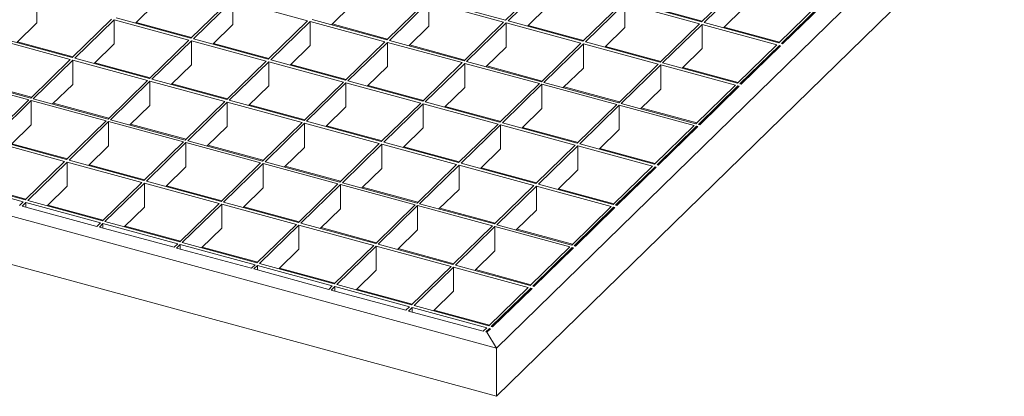
# Model space of a CAD drawing. Units: millimetres. Extents: x 50 to 2920, y 50 to 2050.
# Drawn here: x 2297 to 2647, y 645 to 779 of the extents above; entities that cross this region are included whole.
import ezdxf

# ---------------------------------------------------------------- set-up
doc = ezdxf.new("R2010")
doc.units = ezdxf.units.MM
doc.header["$LTSCALE"] = 10

msp = doc.modelspace()

# ---------------------------------------------------------------- linework, layer by layer
at = {"color": 7, "linetype": 'Continuous', "lineweight": 15}
for p, q in [((2741.94, 930.92), (2466.59, 662.17)), ((2741.94, 913.78), (2466.59, 645.03)), ((2483.86, 792.15), (2469.86, 778.48)), ((2484.74, 791.91), (2470.74, 778.24)), ((2553.4, 791.59), (2539.39, 777.93)), ((2554.28, 791.35), (2540.28, 777.69)), ((2303.56, 777.55), (2303.56, 786.12)), ((2345.68, 784.44), (2338.54, 777.48)), ((2372.21, 785.81), (2358.21, 772.14)), ((2373.09, 785.56), (2359.09, 771.9)), ((2399.62, 778.35), (2373.09, 785.56)), ((2373.09, 776.99), (2373.09, 785.56)), ((2415.21, 783.89), (2408.08, 776.93)), ((2441.74, 785.25), (2427.74, 771.59)), ((2442.63, 785.01), (2428.63, 771.35)), ((2469.16, 777.8), (2442.63, 785.01)), ((2442.63, 785.01), (2442.63, 776.44)), ((2469.86, 778.48), (2443.33, 785.69)), ((2484.74, 783.34), (2477.61, 776.38)), ((2511.28, 784.7), (2497.28, 771.03)), ((2512.16, 784.46), (2498.16, 770.79)), ((2538.69, 777.25), (2512.16, 784.46)), ((2512.16, 784.46), (2512.16, 775.88)), ((2539.39, 777.93), (2512.86, 785.14)), ((2539.66, 778.18), (2519.99, 783.53)), ((2554.28, 782.78), (2547.15, 775.82)), ((2580.81, 784.14), (2566.81, 770.48)), ((2581.7, 783.9), (2567.7, 770.24)), ((2582.14, 783.78), (2568.14, 770.12)), ((2358.21, 772.14), (2331.67, 779.35)), ((2303.56, 777.55), (2296.43, 770.59)), ((2330.09, 778.91), (2316.09, 765.24)), ((2330.97, 778.67), (2316.97, 765)), ((2357.51, 771.46), (2330.97, 778.67)), ((2330.97, 770.1), (2330.97, 778.67)), ((2358.47, 772.4), (2338.81, 777.74)), ((2373.09, 776.99), (2365.96, 770.03)), ((2399.62, 778.35), (2385.62, 764.69)), ((2400.51, 778.11), (2386.51, 764.45)), ((2427.04, 770.9), (2400.51, 778.11)), ((2400.51, 778.11), (2400.51, 769.54)), ((2427.74, 771.59), (2401.21, 778.8)), ((2428, 771.84), (2408.34, 777.19)), ((2442.63, 776.44), (2435.5, 769.48)), ((2469.16, 777.8), (2455.16, 764.13)), ((2470.04, 777.56), (2456.04, 763.89)), ((2496.58, 770.35), (2470.04, 777.56)), ((2470.04, 777.56), (2470.04, 768.99)), ((2497.28, 771.03), (2470.74, 778.24)), ((2497.54, 771.29), (2477.88, 776.63)), ((2512.16, 775.88), (2505.03, 768.92)), ((2538.69, 777.25), (2524.69, 763.58)), ((2539.58, 777.01), (2525.58, 763.34)), ((2566.11, 769.79), (2539.58, 777.01)), ((2539.58, 777.01), (2539.58, 768.43)), ((2566.81, 770.48), (2540.28, 777.69)), ((2567.07, 770.73), (2547.41, 776.08)), ((2316.09, 765.24), (2289.56, 772.45)), ((2315.39, 764.56), (2288.86, 771.77)), ((2316.35, 765.5), (2296.69, 770.84)), ((2330.97, 770.1), (2323.84, 763.14)), ((2357.51, 771.46), (2343.51, 757.79)), ((2358.39, 771.22), (2344.39, 757.55)), ((2384.92, 764.01), (2358.39, 771.22)), ((2358.39, 762.64), (2358.39, 771.22)), ((2385.62, 764.69), (2359.09, 771.9)), ((2385.89, 764.94), (2366.22, 770.29)), ((2400.51, 769.54), (2393.38, 762.58)), ((2427.04, 770.9), (2413.04, 757.24)), ((2427.93, 770.66), (2413.93, 757)), ((2454.46, 763.45), (2427.93, 770.66)), ((2427.93, 770.66), (2427.93, 762.09)), ((2455.16, 764.13), (2428.63, 771.35)), ((2455.42, 764.39), (2435.76, 769.73)), ((2470.04, 768.99), (2462.91, 762.03)), ((2496.58, 770.35), (2482.58, 756.68)), ((2497.46, 770.11), (2483.46, 756.44)), ((2523.99, 762.9), (2497.46, 770.11)), ((2497.46, 770.11), (2497.46, 761.54)), ((2524.69, 763.58), (2498.16, 770.79)), ((2524.96, 763.84), (2505.29, 769.18)), ((2566.11, 769.79), (2552.11, 756.13)), ((2567, 769.55), (2552.99, 755.89)), ((2567.44, 769.43), (2553.44, 755.77)), ((2567.44, 769.43), (2567, 769.55)), ((2567, 769.55), (2567, 769)), ((2568.14, 770.12), (2567.7, 770.24)), ((2539.58, 768.43), (2532.45, 761.47)), ((2315.39, 764.56), (2301.39, 750.89)), ((2316.27, 764.32), (2302.27, 750.65)), ((2342.81, 757.11), (2316.27, 764.32)), ((2316.27, 755.75), (2316.27, 764.32)), ((2343.51, 757.79), (2316.97, 765)), ((2343.77, 758.05), (2324.1, 763.39)), ((2358.39, 762.64), (2351.26, 755.68)), ((2384.92, 764.01), (2370.92, 750.34)), ((2385.81, 763.76), (2371.81, 750.1)), ((2412.34, 756.55), (2385.81, 763.76)), ((2385.81, 763.76), (2385.81, 755.19)), ((2413.04, 757.24), (2386.51, 764.45)), ((2413.3, 757.49), (2393.64, 762.84)), ((2427.93, 762.09), (2420.79, 755.13)), ((2454.46, 763.45), (2440.46, 749.79)), ((2455.34, 763.21), (2441.34, 749.55)), ((2481.88, 756), (2455.34, 763.21)), ((2455.34, 763.21), (2455.34, 754.64)), ((2482.58, 756.68), (2456.04, 763.89)), ((2482.84, 756.94), (2463.17, 762.28)), ((2523.99, 762.9), (2509.99, 749.23)), ((2524.88, 762.66), (2510.88, 748.99)), ((2551.41, 755.45), (2524.88, 762.66)), ((2524.88, 762.66), (2524.88, 754.08)), ((2552.11, 756.13), (2525.58, 763.34)), ((2552.37, 756.38), (2532.71, 761.73)), ((2301.39, 750.89), (2274.86, 758.11)), ((2497.46, 761.54), (2490.33, 754.58)), ((2466.59, 662.17), (2121.67, 755.92)), ((2300.69, 750.21), (2274.16, 757.42)), ((2301.65, 751.15), (2281.99, 756.49)), ((2316.27, 755.75), (2309.14, 748.79)), ((2342.81, 757.11), (2328.81, 743.44)), ((2343.69, 756.87), (2329.69, 743.2)), ((2370.22, 749.66), (2343.69, 756.87)), ((2343.69, 748.3), (2343.69, 756.87)), ((2370.92, 750.34), (2344.39, 757.55)), ((2371.18, 750.6), (2351.52, 755.94)), ((2385.81, 755.19), (2378.68, 748.23)), ((2412.34, 756.55), (2398.34, 742.89)), ((2413.23, 756.31), (2399.22, 742.65)), ((2439.76, 749.1), (2413.23, 756.31)), ((2413.23, 756.31), (2413.23, 747.74)), ((2440.46, 749.79), (2413.93, 757)), ((2440.72, 750.04), (2421.06, 755.39)), ((2455.34, 754.64), (2448.21, 747.68)), ((2481.88, 756), (2467.87, 742.33)), ((2482.76, 755.76), (2468.76, 742.09)), ((2509.29, 748.55), (2482.76, 755.76)), ((2482.76, 755.76), (2482.76, 747.19)), ((2509.99, 749.23), (2483.46, 756.44)), ((2510.25, 749.49), (2490.59, 754.83)), ((2551.41, 755.45), (2537.41, 741.78)), ((2552.29, 755.21), (2538.29, 741.54)), ((2552.74, 755.09), (2538.74, 741.42)), ((2552.74, 755.09), (2552.29, 755.21)), ((2552.29, 755.21), (2552.29, 754.65)), ((2553.44, 755.77), (2552.99, 755.89)), ((2524.88, 754.08), (2517.75, 747.12)), ((2300.69, 750.21), (2286.69, 736.55)), ((2301.57, 749.97), (2287.57, 736.31)), ((2328.1, 742.76), (2301.57, 749.97)), ((2301.57, 741.4), (2301.57, 749.97)), ((2328.81, 743.44), (2302.27, 750.65)), ((2329.07, 743.7), (2309.4, 749.04)), ((2343.69, 748.3), (2336.56, 741.34)), ((2370.22, 749.66), (2356.22, 735.99)), ((2371.11, 749.42), (2357.11, 735.75)), ((2397.64, 742.21), (2371.11, 749.42)), ((2371.11, 749.42), (2371.11, 740.84)), ((2398.34, 742.89), (2371.81, 750.1)), ((2398.6, 743.14), (2378.94, 748.49)), ((2413.23, 747.74), (2406.09, 740.78)), ((2439.76, 749.1), (2425.76, 735.44)), ((2440.64, 748.86), (2426.64, 735.2)), ((2467.17, 741.65), (2440.64, 748.86)), ((2440.64, 748.86), (2440.64, 740.29)), ((2467.87, 742.33), (2441.34, 749.55)), ((2468.14, 742.59), (2448.47, 747.93)), ((2509.29, 748.55), (2495.29, 734.88)), ((2510.18, 748.31), (2496.18, 734.64)), ((2536.71, 741.1), (2510.18, 748.31)), ((2510.18, 748.31), (2510.18, 739.74)), ((2537.41, 741.78), (2510.88, 748.99)), ((2482.76, 747.19), (2475.63, 740.23)), ((2537.67, 742.04), (2518.01, 747.38)), ((2301.57, 741.4), (2294.44, 734.44)), ((2328.1, 742.76), (2314.1, 729.09)), ((2328.99, 742.52), (2314.99, 728.85)), ((2355.52, 735.31), (2328.99, 742.52)), ((2328.99, 733.95), (2328.99, 742.52)), ((2356.22, 735.99), (2329.69, 743.2)), ((2356.48, 736.25), (2336.82, 741.59)), ((2371.11, 740.84), (2363.98, 733.88)), ((2397.64, 742.21), (2383.64, 728.54)), ((2398.52, 741.97), (2384.52, 728.3)), ((2425.06, 734.75), (2398.52, 741.97)), ((2398.52, 741.97), (2398.52, 733.39)), ((2425.76, 735.44), (2399.22, 742.65)), ((2426.02, 735.69), (2406.36, 741.04)), ((2467.17, 741.65), (2453.17, 727.99)), ((2468.06, 741.41), (2454.06, 727.75)), ((2494.59, 734.2), (2468.06, 741.41)), ((2468.06, 741.41), (2468.06, 732.84)), ((2495.29, 734.88), (2468.76, 742.09)), ((2536.71, 741.1), (2522.71, 727.43)), ((2537.59, 740.86), (2523.59, 727.19)), ((2538.04, 740.74), (2524.04, 727.07)), ((2538.04, 740.74), (2537.59, 740.86)), ((2537.59, 740.86), (2537.59, 740.3)), ((2538.74, 741.42), (2538.29, 741.54)), ((2466.59, 645.03), (2121.67, 738.77)), ((2440.64, 740.29), (2433.51, 733.33)), ((2495.55, 735.14), (2475.89, 740.48)), ((2510.18, 739.74), (2503.05, 732.78)), ((2313.4, 728.41), (2286.87, 735.62)), ((2314.1, 729.09), (2287.57, 736.31)), ((2314.37, 729.35), (2294.7, 734.69)), ((2328.99, 733.95), (2321.86, 726.99)), ((2355.52, 735.31), (2341.52, 721.64)), ((2356.41, 735.07), (2342.41, 721.4)), ((2382.94, 727.86), (2356.41, 735.07)), ((2356.41, 735.07), (2356.41, 726.5)), ((2383.64, 728.54), (2357.11, 735.75)), ((2383.9, 728.8), (2364.24, 734.14)), ((2425.06, 734.75), (2411.06, 721.09)), ((2425.94, 734.51), (2411.94, 720.85)), ((2452.47, 727.3), (2425.94, 734.51)), ((2425.94, 734.51), (2425.94, 725.94)), ((2453.17, 727.99), (2426.64, 735.2)), ((2494.59, 734.2), (2480.59, 720.53)), ((2495.48, 733.96), (2481.48, 720.29)), ((2522.01, 726.75), (2495.48, 733.96)), ((2495.48, 733.96), (2495.48, 725.39)), ((2522.71, 727.43), (2496.18, 734.64)), ((2398.52, 733.39), (2391.39, 726.43)), ((2453.44, 728.24), (2433.77, 733.59)), ((2468.06, 732.84), (2460.93, 725.88)), ((2522.97, 727.69), (2503.31, 733.03)), ((2313.4, 728.41), (2299.4, 714.75)), ((2314.29, 728.17), (2300.29, 714.51)), ((2340.82, 720.96), (2314.29, 728.17)), ((2314.29, 719.6), (2314.29, 728.17)), ((2341.52, 721.64), (2314.99, 728.85)), ((2341.78, 721.9), (2322.12, 727.24)), ((2382.94, 727.86), (2368.94, 714.19)), ((2383.82, 727.62), (2369.82, 713.95)), ((2410.36, 720.41), (2383.82, 727.62)), ((2383.82, 727.62), (2383.82, 719.04)), ((2411.06, 721.09), (2384.52, 728.3)), ((2411.32, 721.34), (2391.65, 726.69)), ((2452.47, 727.3), (2438.47, 713.64)), ((2453.36, 727.06), (2439.36, 713.4)), ((2479.89, 719.85), (2453.36, 727.06)), ((2453.36, 727.06), (2453.36, 718.49)), ((2480.59, 720.53), (2454.06, 727.75)), ((2522.01, 726.75), (2508.01, 713.08)), ((2524.04, 727.07), (2523.59, 727.19)), ((2356.41, 726.5), (2349.27, 719.54)), ((2425.94, 725.94), (2418.81, 718.98)), ((2480.85, 720.79), (2461.19, 726.13)), ((2495.48, 725.39), (2488.34, 718.43)), ((2522.89, 726.51), (2508.89, 712.84)), ((2523.34, 726.39), (2509.33, 712.72)), ((2523.34, 726.39), (2522.89, 726.51)), ((2522.89, 726.51), (2522.89, 725.96)), ((2298.7, 714.06), (2272.17, 721.27)), ((2299.4, 714.75), (2272.87, 721.96)), ((2299.67, 715), (2280, 720.35)), ((2340.82, 720.96), (2326.82, 707.29)), ((2341.71, 720.72), (2327.7, 707.05)), ((2368.24, 713.51), (2341.71, 720.72)), ((2341.71, 720.72), (2341.71, 712.15)), ((2368.94, 714.19), (2342.41, 721.4)), ((2369.2, 714.45), (2349.54, 719.79)), ((2410.36, 720.41), (2396.35, 706.74)), ((2411.24, 720.17), (2397.24, 706.5)), ((2437.77, 712.95), (2411.24, 720.17)), ((2411.24, 720.17), (2411.24, 711.59)), ((2438.47, 713.64), (2411.94, 720.85)), ((2479.89, 719.85), (2465.89, 706.19)), ((2508.01, 713.08), (2481.48, 720.29)), ((2314.29, 719.6), (2307.16, 712.64)), ((2383.82, 719.04), (2376.69, 712.08)), ((2438.73, 713.89), (2419.07, 719.24)), ((2453.36, 718.49), (2446.23, 711.53)), ((2480.78, 719.61), (2466.77, 705.95)), ((2507.31, 712.4), (2480.78, 719.61)), ((2480.78, 719.61), (2480.78, 711.04)), ((2508.27, 713.34), (2488.61, 718.68)), ((2298.7, 714.06), (2297.42, 712.81)), ((2299.59, 713.82), (2298.3, 712.57)), ((2326.12, 706.61), (2299.59, 713.82)), ((2299.59, 712.22), (2299.59, 713.82)), ((2326.82, 707.29), (2300.29, 714.51)), ((2327.08, 707.55), (2307.42, 712.89)), ((2368.24, 713.51), (2354.24, 699.84)), ((2369.12, 713.27), (2355.12, 699.6)), ((2395.65, 706.06), (2369.12, 713.27)), ((2369.12, 713.27), (2369.12, 704.7)), ((2396.35, 706.74), (2369.82, 713.95)), ((2437.77, 712.95), (2423.77, 699.29)), ((2438.66, 712.71), (2424.66, 699.05)), ((2465.19, 705.5), (2438.66, 712.71)), ((2438.66, 712.71), (2438.66, 704.14)), ((2465.89, 706.19), (2439.36, 713.4)), ((2509.33, 712.72), (2508.89, 712.84)), ((2324.84, 705.36), (2298.3, 712.57)), ((2341.71, 712.15), (2334.57, 705.19)), ((2396.62, 707), (2376.95, 712.34)), ((2411.24, 711.59), (2404.11, 704.63)), ((2466.15, 706.44), (2446.49, 711.79)), ((2480.78, 711.04), (2473.64, 704.08)), ((2507.31, 712.4), (2493.31, 698.73)), ((2508.19, 712.16), (2494.19, 698.49)), ((2508.63, 712.04), (2494.63, 698.37)), ((2508.63, 712.04), (2508.19, 712.16)), ((2508.19, 712.16), (2508.19, 711.61)), ((2326.12, 706.61), (2324.84, 705.36)), ((2327, 706.37), (2325.72, 705.12)), ((2353.54, 699.16), (2327, 706.37)), ((2327, 706.37), (2327, 704.77)), ((2354.24, 699.84), (2327.7, 707.05)), ((2395.65, 706.06), (2381.65, 692.39)), ((2396.54, 705.82), (2382.54, 692.15)), ((2423.07, 698.61), (2396.54, 705.82)), ((2396.54, 705.82), (2396.54, 697.24)), ((2423.77, 699.29), (2397.24, 706.5)), ((2493.31, 698.73), (2466.77, 705.95)), ((2352.25, 697.91), (2325.72, 705.12)), ((2354.5, 700.1), (2334.84, 705.44)), ((2369.12, 704.7), (2361.99, 697.74)), ((2424.03, 699.54), (2404.37, 704.89)), ((2438.66, 704.14), (2431.53, 697.18)), ((2465.19, 705.5), (2451.19, 691.84)), ((2466.07, 705.26), (2452.07, 691.6)), ((2492.61, 698.05), (2466.07, 705.26)), ((2466.07, 705.26), (2466.07, 696.69)), ((2493.57, 698.99), (2473.91, 704.33)), ((2353.54, 699.16), (2352.25, 697.91)), ((2354.42, 698.92), (2353.14, 697.67)), ((2380.95, 691.71), (2354.42, 698.92)), ((2354.42, 698.92), (2354.42, 697.32)), ((2381.65, 692.39), (2355.12, 699.6)), ((2451.19, 691.84), (2424.66, 699.05)), ((2379.67, 690.46), (2353.14, 697.67)), ((2381.92, 692.65), (2362.25, 697.99)), ((2396.54, 697.24), (2389.41, 690.28)), ((2423.07, 698.61), (2409.07, 684.94)), ((2423.96, 698.37), (2409.96, 684.7)), ((2450.49, 691.15), (2423.96, 698.37)), ((2423.96, 698.37), (2423.96, 689.79)), ((2451.45, 692.09), (2431.79, 697.44)), ((2466.07, 696.69), (2458.94, 689.73)), ((2492.61, 698.05), (2478.61, 684.39)), ((2493.49, 697.81), (2479.49, 684.15)), ((2493.93, 697.69), (2479.93, 684.03)), ((2493.93, 697.69), (2493.49, 697.81)), ((2493.49, 697.81), (2493.49, 697.26)), ((2494.63, 698.37), (2494.19, 698.49)), ((2380.95, 691.71), (2379.67, 690.46)), ((2409.07, 684.94), (2382.54, 692.15)), ((2381.84, 691.47), (2380.56, 690.22)), ((2407.09, 683), (2380.56, 690.22)), ((2408.37, 684.26), (2381.84, 691.47)), ((2381.84, 691.47), (2381.84, 689.87)), ((2409.33, 685.2), (2389.67, 690.54)), ((2423.96, 689.79), (2416.82, 682.83)), ((2450.49, 691.15), (2436.49, 677.49)), ((2451.37, 690.91), (2437.37, 677.25)), ((2477.91, 683.7), (2451.37, 690.91)), ((2451.37, 690.91), (2451.37, 682.34)), ((2478.61, 684.39), (2452.07, 691.6)), ((2478.87, 684.64), (2459.2, 689.99)), ((2408.37, 684.26), (2407.09, 683)), ((2409.26, 684.02), (2407.97, 682.76)), ((2434.5, 675.55), (2407.97, 682.76)), ((2435.79, 676.81), (2409.26, 684.02)), ((2409.26, 684.02), (2409.26, 682.42)), ((2436.49, 677.49), (2409.96, 684.7)), ((2436.75, 677.74), (2417.09, 683.09)), ((2451.37, 682.34), (2444.24, 675.38)), ((2477.91, 683.7), (2463.9, 670.04)), ((2478.79, 683.46), (2464.79, 669.8)), ((2479.23, 683.34), (2465.23, 669.68)), ((2479.23, 683.34), (2478.79, 683.46)), ((2478.79, 683.46), (2478.79, 682.91)), ((2479.93, 684.03), (2479.49, 684.15)), ((2435.79, 676.81), (2434.5, 675.55)), ((2436.67, 676.57), (2435.39, 675.31)), ((2461.92, 668.1), (2435.39, 675.31)), ((2463.2, 669.35), (2436.67, 676.57)), ((2436.67, 676.57), (2436.67, 674.96)), ((2463.9, 670.04), (2437.37, 677.25)), ((2464.17, 670.29), (2444.5, 675.64)), ((2463.2, 669.35), (2461.92, 668.1)), ((2464.09, 669.11), (2462.81, 667.86)), ((2463.25, 667.74), (2462.81, 667.86)), ((2464.53, 668.99), (2463.25, 667.74)), ((2463.25, 667.74), (2466.59, 662.17)), ((2464.53, 668.99), (2464.09, 669.11)), ((2464.09, 669.11), (2464.09, 668.56)), ((2465.23, 669.68), (2464.79, 669.8)), ((2466.59, 662.17), (2466.59, 645.03))]:
    msp.add_line(p, q, dxfattribs=at)

doc.saveas('drawing.dxf')
